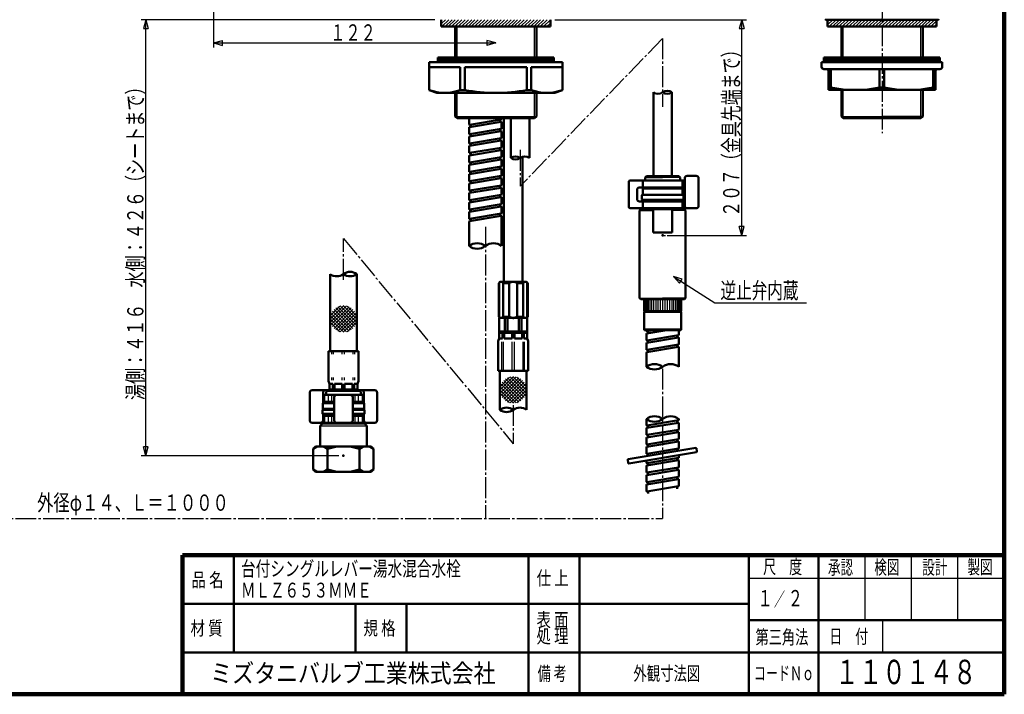
# Model space of a CAD drawing. Extents: x -373 to 395, y -278 to 275.
# Drawn here: x -29 to 395, y -278 to 13 of the extents above; entities that cross this region are included whole.
import ezdxf
from ezdxf.enums import TextEntityAlignment as Align

# ---------------------------------------------------------------- set-up
doc = ezdxf.new("R2010")
doc.units = 0
doc.header["$MEASUREMENT"] = 0
doc.linetypes.add('CENTER', pattern=[12, 9, -1, 1, -1])
doc.linetypes.add('DASHED', pattern=[2, 1.2, -0.8])
for name, color, linetype in [('1', 2, 'CONTINUOUS'), ('2', 3, 'CONTINUOUS'), ('3', 4, 'CONTINUOUS')]:
    doc.layers.add(name, color=color, linetype=linetype)
doc.styles.get("Standard").update_dxf_attribs({"font": 'txt', "bigfont": 'BIGFONT'})
doc.dimstyles.get("Standard").update_dxf_attribs({"dimscale": 2, "dimtxt": 3.5, "dimasz": 2, "dimexe": 2, "dimexo": 1, "dimgap": 0.5, "dimtad": 1, "dimdec": 3, "dimzin": 0, "dimdsep": 46, "dimtxsty": 'STANDARD', "dimcen": 0.09, "dimadec": 0, "dimazin": 0, "dimtfac": 1, "dimtdec": 4, "dimtofl": 0, "dimtmove": 0, "dimatfit": 3, "dimfxl": 1, "dimtolj": 1, "dimtzin": 0, "dimarcsym": 0})
pattern_1 = [(45, (0, 0), (-0.282843, 0.282843), [])]
pattern_2 = [(45, (0, 0), (-0.707107, 0.707107), [])]

# ---------------------------------------------------------------- blocks, each defined once
blk = doc.blocks.new('*D0')
at = {"layer": '3', "lineweight": 25}
for p, q in [((54.307551, 87.670552), (54.307551, 0.762348)), ((54.307551, 2.762348), (58.171254, 3.797624)), ((54.307551, 2.762348), (58.171254, 1.727072)), ((54.307551, 2.762348), (175.898505, 2.762348)), ((58.171254, 1.727072), (58.171254, 3.797624)), ((175.898505, 2.762348), (172.034802, 3.797624)), ((172.034802, 3.797624), (172.034802, 1.727072)), ((175.898505, 2.762348), (172.034802, 1.727072))]:
    blk.add_line(p, q, dxfattribs=at)
blk = doc.blocks.new('*D6')
at = {"layer": '3', "lineweight": 25}
for p, q in [((201.398505, 12.781398), (283.843811, 12.781398)), ((281.843811, 12.781398), (280.808535, 8.917695)), ((281.843811, -80.213578), (281.843811, 12.781398)), ((281.843811, 12.781398), (282.879087, 8.917695)), ((280.808535, 8.917695), (282.879087, 8.917695)), ((281.843811, -80.213578), (280.808535, -76.349875)), ((282.879087, -76.349875), (280.808535, -76.349875)), ((281.843811, -80.213578), (282.879087, -76.349875)), ((249.776259, -80.213578), (283.843811, -80.213578))]:
    blk.add_line(p, q, dxfattribs=at)
blk = doc.blocks.new('*D7')
at = {"layer": '3', "lineweight": 25}
for p, q in [((149.598505, 12.781398), (23.093758, 12.781398)), ((25.093758, 12.781398), (24.058481, 8.917695)), ((25.093758, -175.126515), (25.093758, 12.781398)), ((25.093758, 12.781398), (26.129034, 8.917695)), ((24.058481, 8.917695), (26.129034, 8.917695)), ((25.093758, -175.126515), (24.058481, -171.262812)), ((26.129034, -171.262812), (24.058481, -171.262812)), ((25.093758, -175.126515), (26.129034, -171.262812)), ((108.265361, -175.126515), (23.093758, -175.126515))]:
    blk.add_line(p, q, dxfattribs=at)

msp = doc.modelspace()

# ---------------------------------------------------------------- hatches: boundary and pattern name
at = {"layer": '2', "lineweight": 25}
h = msp.add_hatch(dxfattribs=at)
h.set_pattern_fill('_U', color=256, angle=45, style=0, pattern_type=0)
h.set_pattern_definition(pattern_2)
h.paths.add_polyline_path([(199.398505, 12.781398), (199.398505, 9.781398), (152.398505, 9.781398), (152.398505, 12.781398), (199.448656, 12.781398), (193.648505, 12.781398)])
h = msp.add_hatch(dxfattribs=at)
h.set_pattern_fill('_U', color=256, angle=45, style=0, pattern_type=0)
h.set_pattern_definition(pattern_2)
h.paths.add_polyline_path([(365.822926, 9.78106), (318.822926, 9.78106), (318.822926, 12.78106), (365.822926, 12.78106)])
h = msp.add_hatch(dxfattribs=at)
h.set_pattern_fill('_U', color=256, angle=45, style=0, pattern_type=0)
h.set_pattern_definition(pattern_1)
h.paths.add_polyline_path([(200.898505, -3.518602), (150.898505, -3.518602), (150.898505, -5.018602), (200.898505, -5.018602)])
h = msp.add_hatch(dxfattribs=at)
h.set_pattern_fill('_U', color=256, angle=45, style=0, pattern_type=0)
h.set_pattern_definition(pattern_1)
h.paths.add_polyline_path([(367.270926, -3.51894), (317.270926, -3.51894), (317.270926, -5.01894), (367.270926, -5.01894)])

# ---------------------------------------------------------------- linework, layer by layer
at = {"layer": '1', "lineweight": 100}
for p, q in [((394.982385, -277.971881), (394.982385, 275.028767)), ((40.982385, -217.971881), (394.982385, -217.971881)), ((40.982385, -217.971881), (40.982385, -277.971881)), ((-373.02157, -277.971881), (394.982385, -277.971881))]:
    msp.add_line(p, q, dxfattribs=at)
at = {"layer": '1', "lineweight": 50}
for p, q in [((62.982385, -217.971881), (62.982385, -259.971881)), ((189.982385, -217.971881), (189.982385, -277.971881)), ((211.982385, -217.971881), (211.982385, -277.971881)), ((284.982385, -277.971881), (284.982385, -217.971881)), ((314.982385, -277.971881), (314.982385, -217.971881)), ((40.982385, -238.971881), (284.982385, -238.971881)), ((115.482385, -238.971881), (115.482385, -259.971881)), ((137.482385, -238.971881), (137.482385, -259.971881)), ((284.982385, -245.971881), (394.982385, -245.971881)), ((40.982385, -259.971881), (394.982385, -259.971881))]:
    msp.add_line(p, q, dxfattribs=at)
at = {"layer": '1', "lineweight": 25}
for p, q in [((334.982385, -245.971881), (334.982385, -217.971881)), ((354.982385, -245.971881), (354.982385, -217.971881)), ((374.982385, -245.971881), (374.982385, -217.971881)), ((284.982385, -227.971881), (394.982385, -227.971881)), ((342.482385, -245.971881), (342.482385, -259.971881))]:
    msp.add_line(p, q, dxfattribs=at)
at = {"layer": '2', "linetype": 'CENTER', "lineweight": 25}
for p, q in [((342.322926, 166.396065), (342.322926, -36.168686)), ((247.776259, 4.705917), (186.398505, -58.984388)), ((247.776259, 4.705917), (247.776259, -24.814289)), ((186.398505, -43.299438), (186.398505, -58.984388)), ((171.398505, -76.438927), (171.398505, -202.231171)), ((110.264768, -99.327332), (110.264768, -81.494942)), ((110.264768, -81.494942), (183.398505, -169.953072)), ((247.776259, -137.667526), (247.776259, -202.231171)), ((183.398505, -153.309509), (183.398505, -169.953072)), ((-139.086101, -202.231171), (247.776259, -202.231171))]:
    msp.add_line(p, q, dxfattribs=at)
at = {"layer": '2', "lineweight": 50}
for p, q in [((152.398505, 12.781398), (152.398505, 9.781398)), ((199.398505, 12.781398), (199.398505, 9.781398)), ((317.822926, 12.98106), (318.022926, 12.78106)), ((318.022926, 12.78106), (342.322926, 12.78106)), ((318.822926, 12.78106), (318.822926, 9.78106)), ((318.822926, 12.78106), (365.822926, 12.78106)), ((320.322926, 12.78106), (324.822926, 12.78106)), ((366.622926, 12.78106), (342.322926, 12.78106)), ((364.322926, 12.78106), (359.822926, 12.78106)), ((365.822926, 12.78106), (365.822926, 9.78106)), ((366.822926, 12.98106), (366.622926, 12.78106)), ((152.398505, 9.781398), (199.398505, 9.781398)), ((158.398505, -3.518602), (158.398505, 9.781398)), ((193.398505, -3.518602), (193.398505, 9.781398)), ((365.822926, 9.78106), (318.822926, 9.78106)), ((324.822926, -3.51894), (324.822926, 9.78106)), ((359.822926, -3.51894), (359.822926, 9.78106)), ((150.898505, -5.518602), (150.898505, -3.518602)), ((200.898505, -3.518602), (150.898505, -3.518602)), ((200.898505, -5.518602), (200.898505, -3.518602)), ((317.270926, -3.51894), (317.270926, -5.51894)), ((367.270926, -3.51894), (317.270926, -3.51894)), ((367.270926, -3.51894), (367.270926, -5.51894)), ((204.590176, -5.518602), (147.207136, -5.518602)), ((147.207136, -17.555897), (147.207136, -5.518602)), ((160.607835, -7.725642), (147.207136, -7.725642)), ((149.898505, -5.518602), (201.898505, -5.518602)), ((150.898505, -5.018602), (200.898505, -5.018602)), ((160.607835, -17.555897), (160.607835, -7.725642)), ((162.519187, -17.555897), (162.519187, -7.725642)), ((189.278125, -7.725642), (162.519187, -7.725642)), ((189.278125, -17.555897), (189.278125, -7.725642)), ((191.189478, -17.555897), (191.189478, -7.725642)), ((204.590176, -7.725642), (191.189478, -7.725642)), ((193.398505, -5.518602), (201.898505, -5.518602)), ((204.590176, -17.555897), (204.590176, -5.518602)), ((368.270258, -5.51894), (316.270258, -5.51894)), ((316.270258, -7.51894), (316.270258, -5.51894)), ((317.270926, -5.01894), (367.270926, -5.01894)), ((368.270258, -7.51894), (368.270258, -5.51894)), ((367.270258, -8.51894), (317.270258, -8.51894)), ((319.270258, -17.51894), (319.270258, -9.51894)), ((320.270258, -16.42694), (320.270258, -8.51894)), ((341.270258, -16.42694), (341.270258, -8.51894)), ((343.270258, -16.42694), (343.270258, -8.51894)), ((364.270258, -16.42694), (364.270258, -8.51894)), ((365.270258, -17.51894), (365.270258, -9.51894)), ((320.270258, -16.42694), (319.270258, -16.42694)), ((343.270258, -16.42694), (341.270258, -16.42694)), ((365.270258, -16.42694), (364.270258, -16.42694)), ((150.517696, -18.760842), (147.207136, -17.555897)), ((201.279616, -18.760842), (150.517696, -18.760842)), ((158.398505, -28.924602), (158.398505, -18.760842)), ((162.519187, -17.555897), (160.607835, -17.555897)), ((191.189478, -17.555897), (189.278125, -17.555897)), ((193.398505, -28.924602), (193.398505, -18.760842)), ((201.279616, -18.760842), (204.590176, -17.555897)), ((243.776259, -18.475422), (243.776259, -54.713578)), ((251.776259, -18.450596), (251.776259, -54.713578)), ((365.270258, -17.51894), (319.270258, -17.51894)), ((324.822926, -28.92494), (324.822926, -17.51894)), ((359.822926, -28.92494), (359.822926, -17.51894)), ((158.398505, -28.924602), (159.192505, -29.718602)), ((193.398505, -28.924602), (192.604505, -29.718602)), ((324.822926, -28.92494), (325.616926, -29.71894)), ((359.822926, -28.92494), (359.028926, -29.71894)), ((159.192255, -29.718602), (175.898505, -29.718602)), ((164.398505, -32.353037), (164.398505, -29.718602)), ((164.398505, -36.353037), (164.398505, -33.716884)), ((164.565493, -33.519646), (178.16549, -31.243389)), ((164.631515, -32.494295), (178.231515, -30.218435)), ((165.198505, -33.413318), (165.198505, -32.399413)), ((175.898505, -29.718602), (186.398505, -29.718602)), ((177.598505, -31.338286), (177.598505, -30.324365)), ((178.398505, -30.021178), (178.398505, -29.718602)), ((178.398505, -34.077178), (178.398505, -31.440645)), ((179.398505, -29.718602), (179.398505, -100.218602)), ((182.398505, -29.718602), (182.398505, -46.812881)), ((186.398505, -29.718602), (192.604755, -29.718602)), ((190.398505, -29.718602), (190.398505, -46.759026)), ((325.616676, -29.71894), (342.322926, -29.71894)), ((359.029176, -29.71894), (342.322926, -29.71894)), ((164.398505, -40.409037), (164.398505, -37.772884)), ((178.16549, -35.299389), (164.565493, -37.575646)), ((164.631515, -36.550295), (178.231515, -34.274435)), ((165.198505, -37.469318), (165.198505, -36.455413)), ((177.598505, -35.394286), (177.598505, -34.380365)), ((178.398505, -38.133178), (178.398505, -35.496645)), ((164.398505, -44.465037), (164.398505, -41.828884)), ((178.16549, -39.355389), (164.565493, -41.631646)), ((164.631515, -40.606295), (178.231515, -38.330435)), ((164.631515, -44.662295), (178.231515, -42.386435)), ((165.198505, -41.525318), (165.198505, -40.511413)), ((177.598505, -39.450286), (177.598505, -38.436365)), ((178.398505, -42.189178), (178.398505, -39.552645)), ((164.398505, -48.521037), (164.398505, -45.884884)), ((178.16549, -43.411389), (164.565493, -45.687646)), ((164.631515, -48.718295), (178.231515, -46.442435)), ((165.198505, -45.581318), (165.198505, -44.567413)), ((177.598505, -43.506286), (177.598505, -42.492365)), ((177.598505, -47.562286), (177.598505, -46.548365)), ((178.398505, -46.245178), (178.398505, -43.608645)), ((187.398505, -46.229893), (187.398505, -100.218602)), ((164.398505, -52.577037), (164.398505, -49.940884)), ((178.16549, -47.467389), (164.565493, -49.743646)), ((164.631515, -52.774295), (178.231515, -50.498435)), ((165.198505, -49.637318), (165.198505, -48.623413)), ((177.598505, -51.618286), (177.598505, -50.604365)), ((178.398505, -50.301178), (178.398505, -47.664645)), ((164.398505, -56.633037), (164.398505, -53.996884)), ((178.16549, -51.523389), (164.565493, -53.799646)), ((164.631515, -56.830295), (178.231515, -54.554435)), ((165.198505, -53.693318), (165.198505, -52.679413)), ((177.598505, -55.674286), (177.598505, -54.660365)), ((178.398505, -54.357178), (178.398505, -51.720645)), ((240.776259, -54.713578), (240.276259, -55.213578)), ((254.776259, -54.713578), (240.776259, -54.713578)), ((255.276259, -55.213578), (254.776259, -54.713578)), ((262.277145, -54.513578), (258.277145, -54.513578)), ((164.398505, -60.689037), (164.398505, -58.052884)), ((178.16549, -55.579389), (164.565493, -57.855646)), ((164.631515, -60.886295), (178.231515, -58.610435)), ((165.198505, -57.749318), (165.198505, -56.735413)), ((177.598505, -59.730286), (177.598505, -58.716365)), ((178.398505, -58.413178), (178.398505, -55.776645)), ((233.277145, -68.013578), (233.277145, -57.013578)), ((257.277145, -56.513578), (233.777145, -56.513578)), ((239.276025, -59.513578), (239.276025, -56.513578)), ((240.276259, -56.513578), (240.276259, -55.213578)), ((255.276259, -56.513578), (255.276259, -55.213578)), ((256.276025, -59.513578), (256.276025, -56.513578)), ((257.277145, -67.513578), (257.277145, -55.513578)), ((263.277145, -67.513578), (263.277145, -55.513578)), ((164.398505, -64.745037), (164.398505, -62.108884)), ((178.16549, -59.635389), (164.565493, -61.911646)), ((164.631515, -64.942295), (178.231515, -62.666435)), ((165.198505, -61.805318), (165.198505, -60.791413)), ((177.598505, -63.786286), (177.598505, -62.772365)), ((178.398505, -62.469178), (178.398505, -59.832645)), ((236.777145, -60.513578), (236.777145, -64.513578)), ((257.277145, -59.513578), (237.777145, -59.513578)), ((238.97569, -62.713578), (238.77569, -62.913578)), ((238.77569, -62.913578), (238.77569, -64.713578)), ((247.776259, -62.713578), (238.97569, -62.713578)), ((239.176259, -60.113578), (239.376259, -59.913578)), ((239.176259, -62.513578), (239.176259, -60.113578)), ((239.176259, -62.513578), (239.376259, -62.713578)), ((240.276259, -59.913578), (239.376259, -59.913578)), ((239.376259, -62.713578), (242.776259, -62.713578)), ((247.776259, -59.913578), (239.376727, -59.913578)), ((247.776259, -62.713578), (239.376727, -62.713578)), ((240.276259, -59.913578), (240.276259, -59.513578)), ((247.776259, -59.913578), (256.175792, -59.913578)), ((247.776259, -62.713578), (256.576829, -62.713578)), ((247.776259, -62.713578), (256.175792, -62.713578)), ((255.276259, -59.913578), (255.276259, -59.513578)), ((256.175792, -59.913578), (256.375792, -60.113578)), ((256.375792, -62.513578), (256.175792, -62.713578)), ((256.375792, -62.513578), (256.375792, -60.113578)), ((256.576829, -62.713578), (256.776829, -62.913578)), ((256.776829, -62.913578), (256.776829, -64.713578)), ((164.398505, -68.801037), (164.398505, -66.164884)), ((178.16549, -63.691389), (164.565493, -65.967646)), ((178.16549, -67.747389), (164.565493, -70.023646)), ((164.631515, -68.998295), (178.231515, -66.722435)), ((165.198505, -65.861318), (165.198505, -64.847413)), ((177.598505, -67.842286), (177.598505, -66.828365)), ((178.398505, -66.525178), (178.398505, -63.888645)), ((257.277145, -65.513578), (237.777145, -65.513578)), ((238.77569, -64.713578), (238.97569, -64.913578)), ((247.776259, -64.913578), (238.97569, -64.913578)), ((239.276025, -68.513578), (239.276025, -65.513578)), ((240.27569, -65.513578), (240.27569, -64.913578)), ((247.776259, -64.913578), (256.576829, -64.913578)), ((255.276829, -65.513578), (255.276829, -64.913578)), ((256.276025, -68.513578), (256.276025, -65.513578)), ((256.776829, -64.713578), (256.576829, -64.913578)), ((164.398505, -72.857037), (164.398505, -70.220884)), ((178.16549, -71.803389), (164.565493, -74.079646)), ((164.631515, -73.054295), (178.231515, -70.778435)), ((165.198505, -69.917318), (165.198505, -68.903413)), ((177.598505, -71.898286), (177.598505, -70.884365)), ((178.398505, -70.581178), (178.398505, -67.944645)), ((178.398505, -75.474998), (178.398505, -72.000645)), ((262.277145, -68.513578), (233.777145, -68.513578)), ((238.376259, -68.913578), (237.876259, -69.413578)), ((237.876259, -69.413578), (237.876259, -107.213578)), ((247.776259, -68.913578), (238.376259, -68.913578)), ((240.27569, -68.913578), (240.27569, -68.513578)), ((243.651941, -68.913578), (243.651941, -78.913578)), ((247.776259, -68.913578), (257.176259, -68.913578)), ((251.900578, -68.913578), (251.900578, -78.913578)), ((255.276829, -68.913578), (255.276829, -68.513578)), ((257.176259, -68.913578), (257.676259, -69.413578)), ((257.676259, -69.413578), (257.676259, -107.213578)), ((164.398505, -76.913037), (164.398505, -74.276884)), ((165.198505, -73.973318), (165.198505, -72.959413)), ((178.398505, -84.743309), (178.398505, -75.474998)), ((164.398505, -76.913037), (164.398505, -84.634125)), ((247.776259, -78.913578), (243.651941, -78.913578)), ((247.776259, -78.913578), (251.900578, -78.913578)), ((104.514768, -96.840591), (104.514768, -130.127198)), ((116.014768, -130.127198), (116.014768, -96.840591)), ((177.648505, -100.218602), (177.148505, -100.718602)), ((177.148505, -100.718602), (177.148505, -115.218602)), ((177.148505, -100.718602), (177.327353, -100.718602)), ((177.327353, -100.718602), (177.327353, -115.218602)), ((177.648505, -100.218602), (183.398505, -100.218602)), ((179.077353, -100.718602), (181.648505, -100.718602)), ((179.077353, -100.718602), (179.077353, -115.218602)), ((181.648505, -100.718602), (181.648505, -115.218602)), ((189.148505, -100.218602), (183.398505, -100.218602)), ((185.148505, -100.718602), (185.148505, -115.218602)), ((187.719658, -100.718602), (185.148505, -100.718602)), ((187.719658, -100.718602), (187.719658, -115.218602)), ((189.148505, -100.218602), (189.648505, -100.718602)), ((189.469658, -100.718602), (189.469658, -115.218602)), ((189.648505, -100.718602), (189.469658, -100.718602)), ((189.648505, -100.718602), (189.648505, -115.218602)), ((238.376259, -107.713578), (237.876259, -107.213578)), ((238.376259, -107.713578), (247.776259, -107.713578)), ((239.776259, -112.663818), (239.776259, -107.713578)), ((257.176259, -107.713578), (247.776259, -107.713578)), ((255.776259, -107.713578), (255.776259, -112.663818)), ((257.176259, -107.713578), (257.676259, -107.213578)), ((239.776259, -112.663818), (240.076259, -112.963818)), ((239.776259, -113.163818), (239.976259, -112.963818)), ((239.776259, -120.763818), (239.776259, -113.163818)), ((255.776259, -113.163818), (239.776259, -113.163818)), ((255.576259, -112.963818), (239.976259, -112.963818)), ((255.476259, -112.963818), (247.776259, -112.963818)), ((255.476259, -112.963818), (255.776259, -112.663818)), ((255.776259, -113.163818), (255.576259, -112.963818)), ((255.776259, -120.763818), (255.776259, -113.163818)), ((177.648505, -115.718602), (177.148505, -115.218602)), ((177.148505, -115.218602), (177.327353, -115.218602)), ((177.398505, -115.718602), (189.398505, -115.718602)), ((177.398505, -121.618602), (177.398505, -115.718602)), ((177.648505, -115.718602), (183.398505, -115.718602)), ((177.648505, -115.718602), (183.898505, -115.718602)), ((177.648505, -115.718602), (183.898505, -115.718602)), ((179.077353, -115.218602), (181.648505, -115.218602)), ((179.834323, -121.618602), (179.834323, -115.718602)), ((181.000589, -121.618602), (181.000589, -115.718602)), ((189.148505, -115.718602), (182.898505, -115.718602)), ((189.148505, -115.718602), (183.398505, -115.718602)), ((187.719658, -115.218602), (185.148505, -115.218602)), ((185.796421, -121.618602), (185.796421, -115.718602)), ((186.962687, -121.618602), (186.962687, -115.718602)), ((189.148505, -115.718602), (189.648505, -115.218602)), ((189.398505, -121.618602), (189.398505, -115.718602)), ((189.648505, -115.218602), (189.469658, -115.218602)), ((177.398505, -121.618602), (189.398505, -121.618602)), ((177.398505, -124.618602), (177.398505, -121.818602)), ((178.817068, -122.118602), (177.398505, -122.118602)), ((177.419375, -124.618602), (177.419375, -122.118602)), ((189.198505, -121.618602), (177.598505, -121.618602)), ((178.817068, -124.618602), (178.817068, -122.118602)), ((179.524175, -124.618602), (179.524175, -122.118602)), ((182.898505, -122.118602), (179.524175, -122.118602)), ((182.898505, -124.618602), (182.898505, -122.118602)), ((183.898505, -124.618602), (183.898505, -122.118602)), ((187.272835, -122.118602), (183.898505, -122.118602)), ((187.272835, -124.618602), (187.272835, -122.118602)), ((187.979942, -124.618602), (187.979942, -122.118602)), ((189.398505, -122.118602), (187.979942, -122.118602)), ((189.377636, -124.618602), (189.377636, -122.118602)), ((189.398505, -124.618602), (189.398505, -121.818602)), ((239.776259, -120.763818), (239.976259, -120.963818)), ((255.776259, -120.763818), (239.776259, -120.763818)), ((255.576259, -120.963818), (239.976259, -120.963818)), ((240.776259, -120.963818), (240.776259, -121.196976)), ((240.776259, -125.252976), (240.776259, -122.616823)), ((240.943247, -122.419584), (249.641045, -120.963818)), ((241.009269, -121.394233), (243.581329, -120.963818)), ((241.576259, -122.313256), (241.576259, -121.299351)), ((254.776259, -122.977116), (254.776259, -120.963818)), ((255.576259, -120.963818), (255.776259, -120.763818)), ((176.898505, -138.618602), (176.898505, -126.118602)), ((178.817068, -124.618602), (177.398505, -124.618602)), ((182.898505, -124.618602), (179.524175, -124.618602)), ((187.272835, -124.618602), (183.898505, -124.618602)), ((189.398505, -124.618602), (187.979942, -124.618602)), ((189.898505, -138.618602), (189.898505, -126.118602)), ((240.776259, -129.308976), (240.776259, -126.672823)), ((240.943247, -126.475584), (254.54325, -124.199326)), ((241.009269, -125.450233), (254.609269, -123.174374)), ((241.009269, -129.506233), (254.609269, -127.230374)), ((241.576259, -126.369256), (241.576259, -125.355351)), ((253.976259, -124.294225), (253.976259, -123.280303)), ((254.776259, -127.033116), (254.776259, -124.396963)), ((103.764768, -130.127198), (116.764768, -130.127198)), ((103.764768, -130.127198), (103.764768, -142.627198)), ((116.764768, -130.127198), (116.764768, -142.627198)), ((240.776259, -130.728823), (240.776259, -132.438293)), ((240.943247, -130.531584), (254.54325, -128.255326)), ((241.576259, -130.425256), (241.576259, -129.411351)), ((253.976259, -128.350225), (253.976259, -127.336303)), ((254.776259, -130.361069), (254.776259, -128.452963)), ((254.776259, -130.549896), (254.776259, -136.84343)), ((240.776259, -132.564194), (240.776259, -136.844528)), ((176.898505, -138.618602), (189.898505, -138.618602)), ((177.648505, -138.618602), (177.648505, -155.400424)), ((189.148505, -155.341709), (189.148505, -138.618602)), ((105.683331, -144.127198), (104.264768, -144.127198)), ((104.264768, -144.127198), (104.264768, -146.927198)), ((104.285637, -144.127198), (104.285637, -146.627198)), ((105.683331, -144.127198), (105.683331, -146.627198)), ((109.764768, -144.127198), (106.390437, -144.127198)), ((106.390437, -144.127198), (106.390437, -146.627198)), ((109.764768, -144.127198), (109.764768, -146.627198)), ((114.139098, -144.127198), (110.764768, -144.127198)), ((110.764768, -144.127198), (110.764768, -146.627198)), ((114.139098, -144.127198), (114.139098, -146.627198)), ((116.264768, -144.127198), (114.846205, -144.127198)), ((114.846205, -144.127198), (114.846205, -146.627198)), ((116.243898, -144.127198), (116.243898, -146.627198)), ((116.264768, -144.127198), (116.264768, -146.927198)), ((95.765361, -147.926515), (95.765361, -159.926515)), ((96.765361, -146.926515), (104.265361, -146.926515)), ((101.465361, -152.426515), (101.465361, -147.926515)), ((102.765361, -147.626515), (103.265361, -147.126515)), ((102.765361, -147.626515), (102.765361, -148.925893)), ((117.264768, -147.127198), (103.264768, -147.127198)), ((103.265361, -147.126515), (117.265361, -147.126515)), ((105.683331, -146.627198), (104.264768, -146.627198)), ((109.764768, -146.627198), (106.390437, -146.627198)), ((114.139098, -146.627198), (110.764768, -146.627198)), ((116.264768, -146.627198), (114.846205, -146.627198)), ((116.265361, -146.926515), (123.765361, -146.926515)), ((117.765361, -147.626515), (117.265361, -147.126515)), ((117.765361, -147.626515), (117.765361, -148.925893)), ((119.065361, -152.426515), (119.065361, -147.926515)), ((124.765361, -147.926515), (124.765361, -159.926515)), ((101.565361, -152.326515), (101.365361, -152.526515)), ((101.565361, -152.32715), (101.365361, -152.52715)), ((101.365361, -152.526515), (101.365361, -154.926515)), ((106.265361, -152.526515), (101.365361, -152.526515)), ((101.365361, -152.52715), (101.365361, -154.92715)), ((106.265361, -152.326515), (101.565361, -152.326515)), ((118.565361, -148.926515), (101.965361, -148.926515)), ((101.965361, -148.926515), (101.965361, -151.926515)), ((106.265361, -151.926515), (101.965361, -151.926515)), ((102.765361, -152.32715), (102.765361, -151.925893)), ((102.765361, -152.326515), (102.765361, -151.926515)), ((106.265361, -149.926515), (106.265361, -159.926515)), ((114.265361, -149.926515), (114.265361, -159.926515)), ((118.565361, -151.926515), (114.265361, -151.926515)), ((118.965361, -152.326515), (114.265361, -152.326515)), ((119.165361, -152.526515), (114.265361, -152.526515)), ((117.765361, -152.326515), (117.765361, -151.926515)), ((118.565361, -148.926515), (118.565361, -151.926515)), ((118.965361, -152.326515), (119.165361, -152.526515)), ((119.165361, -152.526515), (119.165361, -154.926515)), ((101.465361, -155.126515), (101.265361, -155.326515)), ((101.265361, -155.326515), (101.265361, -157.126515)), ((106.265361, -155.326515), (101.265361, -155.326515)), ((106.265361, -154.926515), (101.365361, -154.926515)), ((101.565361, -155.12715), (101.365361, -154.92715)), ((106.265361, -155.126515), (101.465361, -155.126515)), ((119.165361, -154.926515), (114.265361, -154.926515)), ((119.065361, -155.126515), (114.265361, -155.126515)), ((119.265361, -155.326515), (114.265361, -155.326515)), ((118.965361, -155.126515), (119.165361, -154.926515)), ((119.065361, -155.126515), (119.265361, -155.326515)), ((119.265361, -155.326515), (119.265361, -157.126515)), ((96.765361, -160.926515), (102.765361, -160.926515)), ((101.265361, -157.126515), (101.465361, -157.326515)), ((106.265361, -157.126515), (101.265361, -157.126515)), ((119.265361, -160.926515), (101.265361, -160.926515)), ((101.465361, -159.926515), (101.465361, -157.326515)), ((106.265361, -157.326515), (101.465361, -157.326515)), ((106.265361, -157.926515), (101.965361, -157.926515)), ((101.965361, -157.926515), (101.965361, -160.926515)), ((102.765361, -157.926515), (102.765361, -157.326515)), ((102.765361, -161.326515), (102.765361, -160.926515)), ((119.265361, -157.126515), (114.265361, -157.126515)), ((119.065361, -157.326515), (114.265361, -157.326515)), ((118.565361, -157.926515), (114.265361, -157.926515)), ((117.765361, -157.926515), (117.765361, -157.326515)), ((117.765361, -161.326515), (117.765361, -160.926515)), ((118.565361, -157.926515), (118.565361, -160.926515)), ((118.565361, -160.926515), (123.765361, -160.926515)), ((119.265361, -157.126515), (119.065361, -157.326515)), ((119.065361, -159.926515), (119.065361, -157.326515)), ((101.265361, -161.326515), (100.265361, -162.326515)), ((100.265361, -162.326515), (100.265361, -171.126515)), ((119.265361, -161.326515), (101.265361, -161.326515)), ((119.265361, -161.326515), (120.265361, -162.326515)), ((120.265361, -162.326515), (120.265361, -171.126515)), ((98.265361, -171.126515), (97.265361, -172.126515)), ((97.265361, -172.126515), (97.265361, -181.126515)), ((97.265361, -172.126515), (97.265361, -180.126515)), ((122.265361, -171.126515), (98.265361, -171.126515)), ((103.33697, -181.126515), (103.33697, -172.126515)), ((103.33697, -180.126515), (103.33697, -172.126515)), ((117.193751, -181.126515), (117.193751, -172.126515)), ((117.193751, -180.126515), (117.193751, -172.126515)), ((122.265361, -171.126515), (123.265361, -172.126515)), ((123.265361, -172.126515), (123.265361, -181.126515)), ((123.265361, -172.126515), (123.265361, -180.126515)), ((98.265361, -182.126515), (97.265361, -181.126515)), ((122.265361, -182.126515), (98.265361, -182.126515)), ((122.265361, -182.126515), (123.265361, -181.126515))]:
    msp.add_line(p, q, dxfattribs=at)
at = {"layer": '2', "lineweight": 25}
for p, q in [((159.192255, -3.518602), (159.192255, 9.781398)), ((192.604755, -3.518602), (192.604755, 9.781398)), ((325.616676, -3.51894), (325.616676, 9.78106)), ((359.029176, -3.51894), (359.029176, 9.78106)), ((159.192255, -29.718352), (159.192255, -18.760842)), ((192.604755, -29.718352), (192.604755, -18.760842)), ((325.616676, -29.71869), (325.616676, -17.51894)), ((359.029176, -29.71869), (359.029176, -17.51894)), ((158.398505, -28.924602), (193.398505, -28.924602)), ((324.822926, -28.92494), (342.322926, -28.92494)), ((359.822926, -28.92494), (342.322926, -28.92494)), ((240.276259, -55.213578), (247.776259, -55.213578)), ((255.276259, -55.213578), (247.776259, -55.213578)), ((238.77569, -62.913578), (247.776259, -62.913578)), ((239.176727, -60.113578), (247.776259, -60.113578)), ((239.176727, -62.513578), (247.776259, -62.513578)), ((256.375792, -60.113578), (247.776259, -60.113578)), ((256.375792, -62.513578), (247.776259, -62.513578)), ((256.776829, -62.913578), (247.776259, -62.913578)), ((238.77569, -64.713578), (247.776259, -64.713578)), ((256.776829, -64.713578), (247.776259, -64.713578)), ((237.876259, -69.413578), (243.651941, -69.413578)), ((257.676259, -69.413578), (251.900578, -69.413578)), ((237.876259, -107.213578), (247.776259, -107.213578)), ((240.026259, -107.713578), (240.026259, -112.663818)), ((240.526259, -107.713578), (240.526259, -112.663818)), ((241.026259, -107.713578), (241.026259, -112.663818)), ((241.526259, -107.713578), (241.526259, -112.663818)), ((242.276259, -107.713578), (242.276259, -112.663818)), ((243.026259, -107.713578), (243.026259, -112.663818)), ((243.776259, -107.713578), (243.776259, -112.663818)), ((244.776259, -107.713578), (244.776259, -112.663818)), ((245.776259, -107.713578), (245.776259, -112.663818)), ((246.776259, -107.713578), (246.776259, -112.663818)), ((257.676259, -107.213578), (247.776259, -107.213578)), ((247.776259, -107.713578), (247.776259, -112.663818)), ((248.776259, -107.713578), (248.776259, -112.663818)), ((249.776259, -107.713578), (249.776259, -112.663818)), ((250.776259, -107.713578), (250.776259, -112.663818)), ((251.776259, -107.713578), (251.776259, -112.663818)), ((252.526259, -107.713578), (252.526259, -112.663818)), ((253.276259, -107.713578), (253.276259, -112.663818)), ((254.026259, -107.713578), (254.026259, -112.663818)), ((254.526259, -107.713578), (254.526259, -112.663818)), ((255.026259, -107.713578), (255.026259, -112.663818)), ((255.526259, -107.713578), (255.526259, -112.663818)), ((110.357171, -110.428457), (104.51551, -116.270118)), ((111.612056, -110.587785), (104.674838, -117.525004)), ((108.737031, -110.634384), (104.721436, -114.649978)), ((112.662542, -110.951514), (105.038566, -118.575489)), ((112.662542, -121.403916), (105.038566, -113.779941)), ((113.561565, -111.466704), (105.553756, -119.474513)), ((113.561565, -120.888726), (105.553756, -112.880917)), ((114.330632, -120.243579), (106.198904, -112.111851)), ((114.330632, -112.111851), (106.198904, -120.243579)), ((114.975779, -119.474513), (106.96797, -111.466704)), ((114.975779, -112.880917), (106.96797, -120.888726)), ((115.490969, -118.575489), (107.866993, -110.951514)), ((115.490969, -113.779941), (107.866993, -121.403916)), ((115.854697, -117.525004), (108.917479, -110.587785)), ((116.014025, -116.270118), (110.172364, -110.428457)), ((115.808099, -114.649978), (111.792504, -110.634384)), ((255.776259, -112.663818), (239.776259, -112.663818)), ((110.357171, -121.926972), (104.51551, -116.085312)), ((111.612056, -121.767645), (104.674838, -114.830426)), ((108.737031, -121.721046), (104.721436, -117.705452)), ((115.854697, -114.830426), (108.917479, -121.767645)), ((116.014025, -116.085312), (110.172364, -121.926972)), ((115.808099, -117.705452), (111.792504, -121.721046)), ((176.917765, -138.618602), (176.917765, -126.118602)), ((178.462376, -138.618602), (178.462376, -126.118602)), ((179.169483, -138.618602), (179.169483, -126.118602)), ((182.898505, -138.618602), (182.898505, -126.118602)), ((183.898505, -138.618602), (183.898505, -126.118602)), ((187.627528, -138.618602), (187.627528, -126.118602)), ((188.334634, -138.618602), (188.334634, -126.118602)), ((189.879246, -138.618602), (189.879246, -126.118602)), ((103.784027, -130.127198), (103.784027, -142.627198)), ((105.328638, -131.377198), (105.328638, -130.127198)), ((106.035745, -131.377198), (106.035745, -130.127198)), ((109.764768, -131.377198), (109.764768, -130.127198)), ((110.764768, -131.377198), (110.764768, -130.127198)), ((114.49379, -131.377198), (114.49379, -130.127198)), ((115.200897, -131.377198), (115.200897, -130.127198)), ((116.745508, -130.127198), (116.745508, -142.627198)), ((105.328638, -142.627198), (105.328638, -141.377198)), ((106.035745, -142.627198), (106.035745, -141.377198)), ((109.764768, -142.627198), (109.764768, -141.377198)), ((110.764768, -142.627198), (110.764768, -141.377198)), ((114.49379, -142.627198), (114.49379, -141.377198)), ((115.200897, -142.627198), (115.200897, -141.377198)), ((183.490908, -141.019839), (177.649248, -146.8615)), ((184.745794, -141.179167), (177.808576, -148.116385)), ((181.870769, -141.225765), (177.855174, -145.24136)), ((185.796279, -141.542895), (178.172304, -149.166871)), ((186.695303, -142.058085), (178.687494, -150.065894)), ((186.695303, -151.480108), (178.687494, -143.472299)), ((187.464369, -150.834961), (179.332641, -142.703233)), ((187.464369, -142.703233), (179.332641, -150.834961)), ((188.109516, -150.065894), (180.101708, -142.058085)), ((188.109516, -143.472299), (180.101708, -151.480108)), ((188.624706, -149.166871), (181.000731, -141.542895)), ((188.988435, -148.116385), (182.051216, -141.179167)), ((189.147763, -146.8615), (183.306102, -141.019839)), ((188.941836, -145.24136), (184.926242, -141.225765)), ((183.490908, -152.518354), (177.649248, -146.676693)), ((184.745794, -152.359026), (177.808576, -145.421808)), ((181.870769, -152.312428), (177.855174, -148.296833)), ((185.796279, -151.995298), (178.172304, -144.371322)), ((188.624706, -144.371322), (181.000731, -151.995298)), ((188.988435, -145.421808), (182.051216, -152.359026)), ((189.147763, -146.676693), (183.306102, -152.518354)), ((188.941836, -148.296833), (184.926242, -152.312428)), ((103.7655, -151.926515), (103.7655, -148.926515)), ((105.26536, -151.665329), (105.265361, -149.233124)), ((115.265361, -151.62265), (115.265361, -149.153603)), ((116.765221, -151.926515), (116.765221, -148.926515)), ((103.7655, -160.925893), (103.7655, -157.925893)), ((105.265361, -160.627098), (105.265361, -158.321877)), ((115.265361, -160.627098), (115.265361, -158.321877)), ((116.765221, -160.925893), (116.765221, -157.925893)), ((100.265361, -162.326515), (120.265361, -162.326515))]:
    msp.add_line(p, q, dxfattribs=at)
at = {"layer": '2', "linetype": 'DASHED', "lineweight": 25}
msp.add_line((247.776259, -80.213578), (251.776493, -80.213578), dxfattribs=at)
at = {"layer": '2', "lineweight": 50}
for centre, radius, start, end in [((317.270258, -7.51894), 1, 180, 270), ((367.270258, -7.51894), 1, 270, 360), ((318.270258, -9.51894), 1, 0, 90), ((366.270258, -9.51894), 1, 90, 180), ((330.770258, 33.507829), 51.026769, 258.125168, 281.874832), ((353.770258, 33.507829), 51.026769, 258.125168, 281.874832), ((153.907486, 0.470974), 19.231816, 249.610566, 290.389434), ((175.898656, 56.123089), 74.883932, 259.707733, 280.292267), ((175.898656, 56.123089), 74.883932, 259.707733, 280.292267), ((197.889827, 0.470974), 19.231816, 249.610566, 290.389434), ((245.776259, -15.820001), 3.333333, 233.130102, 306.869898), ((249.776259, -21.153334), 3.333333, 53.130102, 126.869898), ((249.776259, -15.820001), 3.333333, 233.130102, 306.869898), ((164.598505, -32.297037), 0.2, 180, 279.5), ((164.598505, -33.716884), 0.2, 99.5, 180), ((178.198505, -31.440645), 0.2, 0, 99.501632), ((178.198505, -30.021178), 0.2, 279.5, 360), ((164.598505, -36.353037), 0.2, 180, 279.5), ((164.598505, -37.772884), 0.2, 99.5, 180), ((178.198505, -35.496645), 0.2, 360, 99.501632), ((178.198505, -34.077178), 0.2, 279.5, 360), ((178.198505, -38.133178), 0.2, 279.5, 0), ((164.598505, -40.409037), 0.2, 180, 279.5), ((164.598505, -41.828884), 0.2, 99.5, 180), ((178.198505, -39.552645), 0.2, 0, 99.501632), ((178.198505, -42.189178), 0.2, 279.5, 360), ((164.598505, -44.465037), 0.2, 180, 279.5), ((164.598505, -45.884884), 0.2, 99.5, 180), ((178.198505, -43.608645), 0.2, 0, 99.501632), ((178.198505, -46.245178), 0.2, 279.5, 360), ((184.398505, -49.446162), 3.333333, 53.130102, 126.869898), ((188.398505, -49.446162), 3.333333, 53.130102, 126.869898), ((164.598505, -48.521037), 0.2, 180, 279.5), ((164.598505, -49.940884), 0.2, 99.5, 180), ((178.198505, -47.664645), 0.2, 360, 99.501632), ((178.198505, -50.301178), 0.2, 279.5, 360), ((184.398505, -44.112829), 3.333333, 233.130102, 306.869898), ((164.598505, -52.577037), 0.2, 180, 279.5), ((164.598505, -53.996884), 0.2, 99.5, 180), ((178.198505, -51.720645), 0.2, 360, 99.501632), ((178.198505, -54.357178), 0.2, 279.5, 0), ((258.277145, -55.513578), 1, 90, 180), ((262.277145, -55.513578), 1, 0, 90), ((164.598505, -56.633037), 0.2, 180, 279.5), ((164.598505, -58.052884), 0.2, 99.5, 180), ((178.198505, -55.776645), 0.2, 0, 99.501632), ((178.198505, -58.413178), 0.2, 279.5, 360), ((233.777145, -57.013578), 0.5, 90, 180), ((164.598505, -60.689037), 0.2, 180, 279.5), ((164.598505, -62.108884), 0.2, 99.5, 180), ((178.198505, -59.832645), 0.2, 0, 99.501632), ((178.198505, -62.469178), 0.2, 279.5, 360), ((237.777145, -60.513578), 1, 90, 180), ((164.598505, -64.745037), 0.2, 180, 279.5), ((164.598505, -66.164884), 0.2, 99.5, 180), ((178.198505, -63.888645), 0.2, 0, 99.501632), ((178.198505, -67.944645), 0.2, 0, 99.501632), ((178.198505, -66.525178), 0.2, 279.5, 360), ((237.777145, -64.513578), 1, 180, 270), ((258.277145, -67.513578), 1, 180, 270), ((262.277145, -67.513578), 1, 270, 360), ((164.598505, -68.801037), 0.2, 180, 279.5), ((164.598505, -70.220884), 0.2, 99.5, 180), ((178.198505, -72.000645), 0.2, 0, 99.501632), ((178.198505, -70.581178), 0.2, 279.5, 360), ((233.777145, -68.013578), 0.5, 180, 270), ((164.598505, -72.857037), 0.2, 180, 279.5), ((164.598505, -74.276884), 0.2, 99.5, 180), ((167.898505, -89.409976), 5.833333, 53.130102, 126.869898), ((167.898505, -80.076642), 5.833333, 233.130102, 306.869898), ((174.898505, -89.409976), 5.833333, 53.130102, 126.869898), ((107.389808, -93.007047), 4.791667, 233.130102, 306.869898), ((113.139808, -100.673714), 4.791667, 53.130102, 126.869898), ((113.139808, -93.007047), 4.791667, 233.130102, 306.869898), ((178.202353, -101.234227), 1.015625, 30.510237, 149.489763), ((183.398505, -103.531102), 3.3125, 90, 121.890792), ((183.398505, -103.531102), 3.3125, 58.109208, 90), ((188.594658, -101.234227), 1.015625, 30.510237, 149.489763), ((178.202353, -114.702977), 1.015625, 210.510237, 329.489763), ((183.398505, -112.406102), 3.3125, 238.109208, 270), ((183.398505, -112.406102), 3.3125, 270, 301.890792), ((188.594658, -114.702977), 1.015625, 210.510237, 329.489763), ((177.598505, -121.818602), 0.2, 90, 180), ((189.198505, -121.818602), 0.2, 0, 90), ((240.976259, -121.196976), 0.2, 180, 279.5), ((240.976259, -122.616823), 0.2, 99.5, 180), ((254.576259, -122.977116), 0.2, 279.5, 360), ((179.398505, -126.118602), 2.5, 143.130102, 180), ((187.398505, -126.118602), 2.5, 0, 36.869898), ((240.976259, -125.252976), 0.2, 180, 279.5), ((240.976259, -126.672823), 0.2, 99.5, 180), ((254.576259, -124.396963), 0.2, 0, 99.5), ((254.576259, -127.033116), 0.2, 279.5, 360), ((240.976259, -129.308976), 0.2, 180, 279.5), ((240.976259, -130.728823), 0.2, 99.5, 180), ((254.576259, -128.452963), 0.2, 0, 99.5), ((244.276259, -141.478373), 5.833333, 53.130102, 126.869898), ((251.276259, -141.478373), 5.833333, 53.130102, 126.869898), ((244.276259, -132.14504), 5.833333, 233.130102, 306.869898), ((106.264768, -142.627198), 2.5, 180, 216.869898), ((114.264768, -142.627198), 2.5, 323.130102, 360), ((96.765361, -147.926515), 1, 90, 180), ((102.465361, -147.926515), 1, 90, 180), ((104.464768, -146.927198), 0.2, 180, 270), ((104.465361, -146.926515), 0.2, 180, 270), ((116.064768, -146.927198), 0.2, 270, 360), ((116.065361, -146.926515), 0.2, 270, 360), ((118.065361, -147.926515), 1, 0, 90), ((118.065361, -147.926515), 1, 0, 90), ((123.765361, -147.926515), 1, 0, 90), ((107.265361, -149.926515), 1, 90, 180), ((113.265361, -149.926515), 1, 0, 90), ((180.523505, -159.174516), 4.791667, 53.130102, 126.869898), ((180.523505, -151.507849), 4.791667, 233.130102, 306.869898), ((186.273505, -159.174516), 4.791667, 53.130102, 126.869898), ((96.765361, -159.926515), 1, 180, 270), ((100.465361, -159.926515), 1, 270, 0), ((107.265361, -159.926515), 1, 180, 270), ((113.265361, -159.926515), 1, 270, 0), ((120.065361, -159.926515), 1, 180, 270), ((123.765361, -159.926515), 1, 270, 360), ((100.301166, -176.234571), 5.108056, 53.536034, 126.463966), ((110.265361, -195.627812), 24.501296, 73.574016, 106.425984), ((120.229556, -176.234571), 5.108056, 53.536034, 126.463966), ((100.301166, -177.01846), 5.108056, 233.536034, 306.463966), ((110.265361, -157.625219), 24.501296, 253.574016, 286.425984), ((120.229556, -177.01846), 5.108056, 233.536034, 306.463966)]:
    msp.add_arc(centre, radius, start, end, dxfattribs=at)
for p in [(342.322926, 12.78106), (247.776259, -54.713578), (247.776259, -54.713578), (247.776259, -80.213578), (183.398505, -115.718602)]:
    msp.add_point(p, dxfattribs=at)
at = {"layer": '3', "lineweight": 25}
for p, q in [((256.216852, -99.091668), (252.398621, -97.899567)), ((252.398621, -97.899567), (255.109256, -100.841073)), ((255.109256, -100.841073), (255.663054, -99.96637)), ((255.663054, -99.96637), (256.216852, -99.091668))]:
    msp.add_line(p, q, dxfattribs=at)
at = {"layer": '3', "lineweight": 50}
for p, q in [((240.776401, -161.952972), (240.776401, -159.316818)), ((254.543386, -160.899323), (240.943389, -163.17558)), ((241.009411, -162.150229), (254.609411, -159.874369)), ((253.976401, -160.99422), (253.976401, -159.980299)), ((254.776401, -159.677112), (254.776401, -159.31461)), ((254.776401, -163.733112), (254.776401, -161.096579)), ((240.776401, -166.008972), (240.776401, -163.372818)), ((254.543386, -164.955323), (240.943389, -167.23158)), ((241.009411, -166.206229), (254.609411, -163.930369)), ((241.576401, -163.069252), (241.576401, -162.055347)), ((253.976401, -165.05022), (253.976401, -164.036299)), ((254.776401, -167.789112), (254.776401, -165.152579)), ((240.776401, -170.064972), (240.776401, -167.428818)), ((254.543386, -169.011323), (240.943389, -171.28758)), ((241.009411, -170.262229), (254.609411, -167.986369)), ((241.576401, -167.125252), (241.576401, -166.111347)), ((253.976401, -169.10622), (253.976401, -168.092299)), ((254.776401, -171.845112), (254.776401, -169.208579)), ((232.882147, -176.66734), (262.076201, -171.781931)), ((233.179233, -178.442654), (262.373286, -173.557245)), ((240.776401, -174.120972), (240.776401, -171.484818)), ((241.009411, -174.318229), (254.609411, -172.042369)), ((241.576401, -171.181252), (241.576401, -170.167347)), ((253.976401, -173.16222), (253.976401, -172.148299)), ((262.306467, -171.946179), (262.537534, -173.326979)), ((232.717899, -176.897607), (232.948966, -178.278407)), ((240.776401, -178.176972), (240.776401, -177.171324)), ((254.543386, -177.123323), (240.943389, -179.39958)), ((241.009411, -178.374229), (254.609411, -176.098369)), ((241.576401, -175.237252), (241.576401, -174.223347)), ((253.976401, -177.21822), (253.976401, -176.204299)), ((254.776401, -175.901112), (254.776401, -174.828528)), ((254.776401, -179.957112), (254.776401, -177.320579)), ((240.776401, -182.232972), (240.776401, -179.596818)), ((254.543386, -181.179323), (240.943389, -183.45558)), ((241.009411, -182.430229), (254.609411, -180.154369)), ((241.576401, -179.293252), (241.576401, -178.279347)), ((241.576401, -183.349252), (241.576401, -182.335347)), ((253.976401, -181.27422), (253.976401, -180.260299)), ((254.776401, -184.013112), (254.776401, -181.376579)), ((240.776401, -186.288972), (240.776401, -183.652818)), ((254.543386, -185.235323), (240.943389, -187.51158)), ((241.009411, -186.486229), (254.609411, -184.210369)), ((241.576401, -187.405252), (241.576401, -186.391347)), ((253.976401, -185.33022), (253.976401, -184.316299)), ((254.776401, -188.069112), (254.776401, -185.432579)), ((240.776401, -190.344972), (240.776401, -187.708818)), ((241.009411, -190.542229), (254.609411, -188.266369)), ((241.576401, -191.461252), (241.576401, -190.447347)), ((253.976401, -189.38622), (253.976401, -188.372299))]:
    msp.add_line(p, q, dxfattribs=at)
at = {"layer": '3', "lineweight": 25}
msp.add_lwpolyline([(252.398621, -97.899567), (270.316437, -109.243835), (309.735626, -109.243835)], dxfattribs=at)
at = {"layer": '3', "lineweight": 50}
for centre, radius, start, end in [((244.276188, -163.98358), 5.833452, 53.130102, 126.869898), ((244.276188, -154.650057), 5.833452, 233.130102, 306.869898), ((251.27633, -163.98358), 5.833452, 53.130102, 126.869898), ((254.576401, -161.096579), 0.2, 0, 99.501632), ((254.576401, -159.677112), 0.2, 279.5, 360), ((240.976401, -161.952972), 0.2, 180, 279.5), ((240.976401, -163.372818), 0.2, 99.5, 180), ((254.576401, -165.152579), 0.2, 360, 99.501632), ((254.576401, -163.733112), 0.2, 279.5, 360), ((240.976401, -166.008972), 0.2, 180, 279.5), ((240.976401, -167.428818), 0.2, 99.5, 180), ((254.576401, -169.208579), 0.2, 360, 99.501632), ((254.576401, -167.789112), 0.2, 279.5, 360), ((240.976401, -170.064972), 0.2, 180, 279.5), ((240.976401, -171.484818), 0.2, 99.5, 180), ((254.576401, -171.845112), 0.2, 279.5, 0), ((262.10921, -171.979188), 0.2, 9.5, 99.5), ((262.340277, -173.359988), 0.2, 279.5, 9.5), ((232.915156, -176.864597), 0.2, 99.5, 189.5), ((240.976401, -174.120972), 0.2, 180, 279.5), ((254.576401, -177.320579), 0.2, 0, 99.501632), ((254.576401, -175.901112), 0.2, 279.5, 360), ((233.146223, -178.245397), 0.2, 189.5, 279.5), ((240.976401, -178.176972), 0.2, 180, 279.5), ((240.976401, -179.596818), 0.2, 99.5, 180), ((240.976401, -182.232972), 0.2, 180, 279.5), ((254.576401, -181.376579), 0.2, 0, 99.501632), ((254.576401, -179.957112), 0.2, 279.5, 360), ((240.976401, -183.652818), 0.2, 99.5, 180), ((240.976401, -186.288972), 0.2, 180, 279.5), ((254.576401, -185.432579), 0.2, 0, 99.501632), ((254.576401, -184.013112), 0.2, 279.5, 360), ((240.976401, -187.708818), 0.2, 99.5, 180), ((240.976401, -190.344972), 0.2, 180, 279.5), ((254.576401, -188.069112), 0.2, 279.5, 360)]:
    msp.add_arc(centre, radius, start, end, dxfattribs=at)
msp.add_point((110.265361, -175.126515), dxfattribs=at)

# ---------------------------------------------------------------- texts
at = {"layer": '1', "lineweight": 50}
for s, p, p2 in [('尺\u3000度', (291.087419, -225.99802), (307.887419, -225.99802)), ('承認', (319.005745, -226.252857), (329.805745, -226.252857)), ('検図', (338.989679, -226.19802), (349.789679, -226.19802)), ('設計', (359.628442, -226.252857), (370.428442, -226.252857)), ('製図', (379.127478, -226.099658), (389.927478, -226.099658)), ('品 名', (44.79335, -231.693399), (58.59335, -231.693399)), ('仕 上', (193.512534, -230.89184), (207.312534, -230.89184)), ('\u3000／ ', (290.832582, -240.013492), (301.632582, -240.013492)), ('材 質', (44.397766, -252.462534), (58.197766, -252.462534)), ('規 格', (118.897766, -252.462534), (132.697766, -252.462534)), ('表 面', (193.447176, -248.891666), (207.247176, -248.891666)), ('処 理', (193.447176, -255.891666), (207.247176, -255.891666)), ('第三角法', (287.775011, -256.322406), (310.575011, -256.322406)), ('日\u3000付', (319.55159, -256.012528), (336.35159, -256.012528)), ('備 考 ', (193.904123, -272.024909), (207.704123, -272.024909))]:
    msp.add_text(s, height=6, dxfattribs=at).set_placement(p, p2, align=Align.FIT)
at = {"layer": '1', "lineweight": 100, "width": 1.2}
msp.add_text('ミズタニバルブ工業株式会社', height=8, dxfattribs=at).set_placement((52.886774, -272.875659), (175.766774, -272.875659), align=Align.FIT)
at = {"layer": '1', "lineweight": 50, "width": 0.9}
msp.add_text('コードＮｏ', height=6, dxfattribs=at).set_placement((287.101129, -271.880939), (313.021129, -271.880939), align=Align.FIT)
at = {"layer": '3', "lineweight": 50}
for s, height, p, p2 in [('１２２', 7, (104.603028, 3.762348), (124.203028, 3.762348)), ('逆止弁内蔵', 7, (272.705444, -107.452614), (306.305444, -107.452614)), ('外径φ１４、Ｌ＝１０００', 7, (-21.726778, -198.868256), (60.873222, -198.868256)), ('台付シングルレバー湯水混合水栓', 6.4, (66.115341, -227.034576), (160.835341, -227.034576)), ('ＭＬＺ６５３ＭＭＥ', 6.4, (66.115341, -236.268692), (122.435341, -236.268692)), ('１\u3000２', 7, (288.648407, -240.026993), (308.248407, -240.026993)), ('１１０１４８', 10.5, (322.103027, -273.591248), (383.003027, -273.591248)), ('外観寸法図', 6, (235.185699, -271.966614), (263.985699, -271.966614))]:
    msp.add_text(s, height=height, dxfattribs=at).set_placement(p, p2, align=Align.FIT)
for s, p, p2 in [('２０７（金具先端まで）', (280.843811, -72.21609), (280.843811, 3.38391)), ('湯側：４１６\u3000水側：４２６（シートまで）', (24.093758, -151.172559), (24.093758, -12.572559))]:
    msp.add_text(s, height=7, rotation=90, dxfattribs=at).set_placement(p, p2, align=Align.FIT)

# ---------------------------------------------------------------- dimensions: what is measured, and where the dimension line sits
at = {"layer": '3', "lineweight": 25}
dim = msp.add_linear_dim(base=(175.898505, 2.762348), p1=(54.307551, 89.670552), p2=(175.898505, 1.371016), dimstyle='Standard', dxfattribs=at)
dim.commit()
dim.dimension.update_dxf_attribs({"geometry": '*D0', "text_midpoint": (115.103028, 4.762348)})
for base, p1, p2, picture, middle in [((25.093758, 12.781398), (110.265361, -175.126515), (151.598505, 12.781398), '*D7', (22.593758, -81.172559)), ((281.843811, 12.781398), (247.776259, -80.213578), (199.398505, 12.781398), '*D6', (279.343811, -33.71609))]:
    dim = msp.add_linear_dim(base=base, p1=p1, p2=p2, angle=90, dimstyle='Standard', dxfattribs=at)
    dim.commit()
    dim.dimension.update_dxf_attribs({"geometry": picture, "text_midpoint": middle})

doc.saveas('drawing.dxf')
